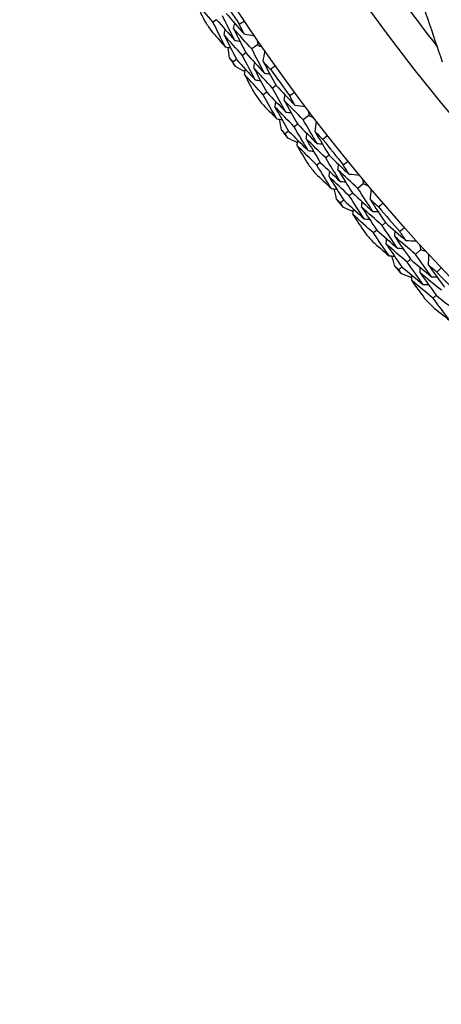
# Model space of a CAD drawing. Units: millimetres. Extents: x 32 to 1156, y 32 to 808.
# Drawn here: x 885 to 891, y 739 to 753 of the extents above; entities that cross this region are included whole.
import ezdxf

# ---------------------------------------------------------------- set-up
doc = ezdxf.new("R2010")
doc.units = ezdxf.units.MM
doc.header["$LTSCALE"] = 4
for name, color, linetype, lineweight, true_color in [('Dimension (ISO)', 7, 'Continuous', 18, 0x00003f), ('Visible (ISO)', 7, 'Continuous', 25, 0x00003f), ('Visible Narrow (ISO)', 7, 'Continuous', 25, 0x00003f)]:
    doc.layers.add(name, color=color, linetype=linetype, lineweight=lineweight, true_color=true_color)
doc.styles.add('Samuel Heath (ISO)', font='tahoma.ttf')
doc.dimstyles.new('Samuel Heath (ISO)', dxfattribs={"dimscale": 4, "dimtxt": 3, "dimasz": 2.5, "dimexe": 1, "dimexo": 1.5, "dimgap": 0.762, "dimtad": 0, "dimtih": 1, "dimtoh": 1, "dimrnd": 1e-08, "dimzin": 0, "dimdsep": 46, "dimtxsty": 'Samuel Heath (ISO)', "dimcen": 0.09, "dimdle": 10, "dimclrd": 256, "dimclre": 256, "dimclrt": 256, "dimazin": 0, "dimtfac": 1, "dimtmove": 0, "dimatfit": 3, "dimfxl": 0, "dimtolj": 1, "dimtzin": 0, "dimlwd": 15, "dimlwe": 15, "dimarcsym": 0})

# ---------------------------------------------------------------- blocks, each defined once
blk = doc.blocks.new('*D6')
at = {"layer": 'Defpoints', "color": 0, "transparency": 16777216}
for p in [(932.215, 768.146), (1000.464, 768.146), (781.037, 588.146)]:
    blk.add_point(p, dxfattribs=at)
at = {"layer": 'Dimension (ISO)', "color": 176, "lineweight": 15, "true_color": 0x000080, "transparency": 16777216}
for p, q in [((938.215, 768.146), (1004.464, 768.146)), ((1000.464, 758.146), (1000.464, 687.468)), ((1000.464, 598.146), (1000.464, 668.824)), ((787.037, 588.146), (1004.464, 588.146))]:
    blk.add_line(p, q, dxfattribs=at)
at = {"layer": 'Dimension (ISO)', "color": 176, "true_color": 0x000080, "transparency": 16777216}
for points in [[(998.797, 758.146), (1002.13, 758.146), (1000.464, 768.146)], [(998.797, 598.146), (1002.13, 598.146), (1000.464, 588.146)]]:
    blk.add_solid(points, dxfattribs=at)
at = {"layer": 'Dimension (ISO)', "color": 176, "lineweight": 18, "true_color": 0x000080, "transparency": 16777216, "insert": (1000.464, 684.42), "char_height": 12, "attachment_point": 2, "style": 'Samuel Heath (ISO)'}
blk.add_mtext('\\A1;180.00', dxfattribs=at)
blk = doc.blocks.new('*D9')
at = {"layer": 'Defpoints', "color": 0, "transparency": 16777216}
for p in [(917.278, 795.656), (904.796, 740.637)]:
    blk.add_point(p, dxfattribs=at)
at = {"layer": 'Dimension (ISO)', "color": 176, "lineweight": 15, "true_color": 0x000080, "transparency": 16777216}
for p, q in [((911.037, 767.786), (911.037, 768.506)), ((910.677, 768.146), (911.397, 768.146)), ((893.176, 689.424), (902.583, 730.885)), ((880.58, 689.424), (893.176, 689.424))]:
    blk.add_line(p, q, dxfattribs=at)
blk.add_arc((911.037, 768.146), 28.209, 249.0927, 262.1226, dxfattribs=at)
at = {"layer": 'Dimension (ISO)', "color": 176, "true_color": 0x000080, "transparency": 16777216}
blk.add_solid([(900.958, 731.253), (904.208, 730.516), (904.796, 740.637)], dxfattribs=at)
at = {"layer": 'Dimension (ISO)', "color": 176, "lineweight": 18, "true_color": 0x000080, "transparency": 16777216, "insert": (850.896, 698.452), "char_height": 12, "attachment_point": 2, "style": 'Samuel Heath (ISO)'}
blk.add_mtext('\\A1;\\fAIGDT|b0|i0;n\\fTahoma|b0|i0;56.42', dxfattribs=at)

msp = doc.modelspace()

# ---------------------------------------------------------------- linework, layer by layer
at = {"layer": 'Visible (ISO)'}
for p, q in [((887.6218, 752.6903), (887.5702, 752.6562)), ((888.2069, 752.3297), (888.1242, 752.2725)), ((888.0415, 752.2151), (887.9905, 752.1798)), ((887.9076, 752.1224), (887.8568, 752.0872)), ((888.4706, 751.751), (888.4204, 751.7146)), ((888.3388, 751.6553), (888.2888, 751.6189)), ((888.9395, 751.3214), (888.8595, 751.2605)), ((888.7794, 751.1995), (888.7301, 751.162)), ((888.6498, 751.1008), (888.6007, 751.0634)), ((889.2289, 750.7551), (889.1804, 750.7164)), ((889.1016, 750.6536), (889.0532, 750.615)), ((889.7166, 750.3469), (889.6394, 750.2825)), ((889.5621, 750.218), (889.5145, 750.1783)), ((889.4371, 750.1136), (889.3897, 750.074)), ((890.0311, 749.7942), (889.9844, 749.7534)), ((889.9085, 749.6871), (889.8619, 749.6464)), ((890.5366, 749.4083), (890.4624, 749.3405)), ((890.3881, 749.2726), (890.3424, 749.2308)), ((890.2679, 749.1627), (890.2223, 749.121)), ((890.7579, 748.7577), (890.7132, 748.715))]:
    msp.add_line(p, q, dxfattribs=at)
for radius in [27.7359, 26.1768, 23.6268, 21.1786]:
    msp.add_circle((911.0369, 768.1464), radius, dxfattribs=at)
for radius, start, end in [(25.7224, 214.31417, 218.01687), (27.8232, 212.94796, 213.90919), (28.2088, 213.2655, 213.59164), (28.2088, 214.56661, 214.86196), (27.8232, 215.51938, 216.48062), (28.2088, 215.83693, 216.16307), (28.2088, 217.13804, 217.43339), (27.8232, 218.09081, 219.05204), (28.2088, 218.40836, 218.7345), (28.2088, 219.70947, 220.00481), (27.8232, 220.66224, 221.62347), (28.2088, 220.97979, 221.30593), (28.2088, 222.2809, 222.57624), (27.8232, 223.23367, 224.1949), (28.2088, 223.55121, 223.87736)]:
    msp.add_arc((911.0369, 768.1464), radius, start, end, dxfattribs=at)
for points in [[(890.8466, 752.0827), (890.71, 752.4879), (890.5726, 752.8954), (890.436, 753.2999)], [(887.5702, 752.6562), (887.4842, 752.7559), (887.3989, 752.8562), (887.3143, 752.9572)], [(887.3143, 752.9572), (887.3591, 752.8624), (887.4045, 752.7677), (887.4504, 752.6733)], [(887.8806, 752.3947), (887.8215, 752.5114), (887.7633, 752.6284), (887.706, 752.7458)], [(887.7578, 752.78), (887.8428, 752.6816), (887.9284, 752.584), (888.0147, 752.4869)], [(887.7464, 752.3025), (887.6868, 752.4201), (887.6281, 752.5379), (887.5702, 752.6562)], [(887.6218, 752.6903), (887.7074, 752.5911), (887.7937, 752.4926), (887.8806, 752.3947)], [(887.8643, 752.564), (887.8696, 752.5892), (887.8748, 752.6143), (887.88, 752.6395)], [(887.9457, 752.6244), (887.9698, 752.6408), (887.9939, 752.6571), (888.0181, 752.6733)], [(888.0147, 752.4869), (887.9916, 752.5327), (887.9686, 752.5785), (887.9457, 752.6244)], [(887.5389, 752.5393), (887.6076, 752.4599), (887.6768, 752.381), (887.7464, 752.3025)], [(887.7288, 752.4738), (887.734, 752.499), (887.7392, 752.5241), (887.7444, 752.5492)], [(887.9905, 752.1798), (887.9027, 752.2772), (887.8154, 752.3752), (887.7288, 752.4738)], [(887.7288, 752.4738), (887.7876, 752.3563), (887.8471, 752.2392), (887.9076, 752.1224)], [(888.1242, 752.2725), (888.037, 752.369), (887.9503, 752.4662), (887.8643, 752.564)], [(887.8643, 752.564), (887.9225, 752.4474), (887.9816, 752.3311), (888.0415, 752.2151)], [(888.0147, 752.4869), (888.064, 752.4782), (888.1132, 752.4694), (888.1625, 752.4606)], [(887.7464, 752.3025), (887.7717, 752.298), (887.7969, 752.2934), (887.8221, 752.2888)], [(887.8078, 752.1417), (887.8008, 752.1928), (887.7939, 752.244), (887.7872, 752.2952)], [(887.8806, 752.3947), (887.9059, 752.3902), (887.9311, 752.3857), (887.9564, 752.3811)], [(888.2007, 752.4051), (888.2027, 752.38), (888.2048, 752.3549), (888.2069, 752.3297)], [(888.2069, 752.3297), (888.2297, 752.3189), (888.2525, 752.3082), (888.2753, 752.2974)], [(888.1738, 751.8315), (888.1119, 751.9473), (888.0508, 752.0634), (887.9905, 752.1798)], [(888.0415, 752.2151), (888.129, 752.1183), (888.2171, 752.0222), (888.3059, 751.9267)], [(888.3059, 751.9267), (888.2445, 752.0416), (888.1839, 752.1568), (888.1242, 752.2725)], [(888.2865, 752.0946), (888.2956, 752.1438), (888.3047, 752.193), (888.3138, 752.2422)], [(887.8568, 752.0872), (887.8405, 752.1054), (887.8241, 752.1235), (887.8078, 752.1417)], [(887.8906, 752.0222), (887.8793, 752.0438), (887.8681, 752.0655), (887.8568, 752.0872)], [(888.027, 751.9489), (887.9815, 751.9732), (887.936, 751.9977), (887.8906, 752.0222)], [(887.9076, 752.1224), (887.9957, 752.0248), (888.0844, 751.9278), (888.1738, 751.8315)], [(888.1531, 752.0014), (888.1577, 752.0267), (888.1624, 752.0519), (888.167, 752.0772)], [(888.391, 751.9817), (888.3561, 752.0192), (888.3213, 752.0568), (888.2865, 752.0946)], [(888.2865, 752.0946), (888.3471, 751.9797), (888.4084, 751.8652), (888.4706, 751.751)], [(888.4622, 752.0323), (888.4385, 752.0153), (888.4148, 751.9985), (888.391, 751.9817)], [(888.0196, 751.9082), (888.0242, 751.9334), (888.0288, 751.9587), (888.0334, 751.9839)], [(888.2888, 751.6189), (888.1984, 751.7147), (888.1087, 751.8111), (888.0196, 751.9082)], [(888.0196, 751.9082), (888.0687, 751.8155), (888.1182, 751.7229), (888.1683, 751.6307)], [(888.4204, 751.7146), (888.3307, 751.8095), (888.2416, 751.9051), (888.1531, 752.0014)], [(888.1531, 752.0014), (888.2142, 751.8857), (888.2761, 751.7703), (888.3388, 751.6553)], [(888.3059, 751.9267), (888.3313, 751.9228), (888.3567, 751.9188), (888.3821, 751.9148)], [(888.1738, 751.8315), (888.1992, 751.8275), (888.2245, 751.8236), (888.2499, 751.8196)], [(888.4706, 751.751), (888.5599, 751.6566), (888.6499, 751.5629), (888.7404, 751.4698)], [(888.4807, 751.2736), (888.4159, 751.3883), (888.3519, 751.5034), (888.2888, 751.6189)], [(888.3388, 751.6553), (888.4288, 751.5601), (888.5194, 751.4655), (888.6106, 751.3717)], [(888.6106, 751.3717), (888.5464, 751.4856), (888.483, 751.5999), (888.4204, 751.7146)], [(888.5868, 751.5401), (888.5909, 751.5654), (888.5949, 751.5908), (888.599, 751.6162)], [(888.6654, 751.6041), (888.6887, 751.6215), (888.712, 751.6389), (888.7355, 751.6561)], [(888.7404, 751.4698), (888.7153, 751.5145), (888.6903, 751.5592), (888.6654, 751.6041)], [(888.2627, 751.5008), (888.335, 751.4246), (888.4077, 751.3489), (888.4807, 751.2736)], [(888.4554, 751.4439), (888.4595, 751.4693), (888.4635, 751.4946), (888.4676, 751.5199)], [(888.8595, 751.2605), (888.768, 751.353), (888.6771, 751.4462), (888.5868, 751.5401)], [(888.5868, 751.5401), (888.6501, 751.4261), (888.7143, 751.3126), (888.7794, 751.1995)], [(888.7404, 751.4698), (888.7901, 751.4633), (888.8397, 751.4567), (888.8893, 751.4502)], [(888.7301, 751.162), (888.6379, 751.2552), (888.5464, 751.3492), (888.4554, 751.4439)], [(888.4554, 751.4439), (888.5194, 751.3292), (888.5842, 751.2148), (888.6498, 751.1008)], [(888.6106, 751.3717), (888.636, 751.3683), (888.6615, 751.3649), (888.687, 751.3615)], [(888.9299, 751.3964), (888.9331, 751.3714), (888.9363, 751.3464), (888.9395, 751.3214)], [(888.9395, 751.3214), (888.9627, 751.3116), (888.986, 751.3019), (889.0092, 751.2922)], [(888.4807, 751.2736), (888.5061, 751.2701), (888.5316, 751.2667), (888.557, 751.2633)], [(888.5493, 751.1157), (888.54, 751.1664), (888.5308, 751.2172), (888.5217, 751.268)], [(888.7794, 751.1995), (888.8711, 751.1067), (888.9635, 751.0146), (889.0564, 750.9232)], [(889.0564, 750.9232), (888.99, 751.0352), (888.9243, 751.1477), (888.8595, 751.2605)], [(889.0296, 751.09), (889.0365, 751.1396), (889.0434, 751.1892), (889.0502, 751.2387)], [(888.6007, 751.0634), (888.5835, 751.0808), (888.5664, 751.0982), (888.5493, 751.1157)], [(888.6373, 751), (888.6251, 751.0211), (888.6129, 751.0423), (888.6007, 751.0634)], [(888.6498, 751.1008), (888.7422, 751.0073), (888.8352, 750.9144), (888.9288, 750.8222)], [(888.9288, 750.8222), (888.8617, 750.935), (888.7955, 751.0483), (888.7301, 751.162)], [(888.9005, 750.991), (888.904, 751.0164), (888.9075, 751.0419), (888.911, 751.0673)], [(889.139, 750.982), (889.1025, 751.0179), (889.066, 751.0539), (889.0296, 751.09)], [(889.0296, 751.09), (889.0952, 750.978), (889.1617, 750.8663), (889.2289, 750.7551)], [(889.2079, 751.0357), (889.185, 751.0177), (889.1621, 750.9998), (889.139, 750.982)], [(888.7769, 750.9329), (888.7303, 750.9552), (888.6838, 750.9775), (888.6373, 751)], [(888.7713, 750.8919), (888.7748, 750.9173), (888.7782, 750.9427), (888.7817, 750.9681)], [(889.0532, 750.615), (888.9586, 750.7066), (888.8647, 750.7989), (888.7713, 750.8919)], [(888.7713, 750.8919), (888.8245, 750.8014), (888.8781, 750.7112), (888.9323, 750.6213)], [(889.1804, 750.7164), (889.0865, 750.8072), (888.9932, 750.8988), (888.9005, 750.991)], [(888.9005, 750.991), (888.9667, 750.8781), (889.0337, 750.7656), (889.1016, 750.6536)], [(889.0564, 750.9232), (889.082, 750.9204), (889.1075, 750.9176), (889.1331, 750.9148)], [(888.9288, 750.8222), (888.9543, 750.8194), (888.9798, 750.8165), (889.0053, 750.8137)], [(889.2289, 750.7551), (889.3224, 750.6648), (889.4164, 750.5752), (889.5111, 750.4863)], [(889.2604, 750.2786), (889.1905, 750.3903), (889.1215, 750.5024), (889.0532, 750.615)], [(889.1016, 750.6536), (889.1957, 750.5625), (889.2904, 750.4721), (889.3858, 750.3824)], [(889.3858, 750.3824), (889.3165, 750.4933), (889.248, 750.6047), (889.1804, 750.7164)], [(889.3544, 750.5496), (889.3574, 750.5751), (889.3603, 750.6006), (889.3633, 750.6262)], [(889.4301, 750.617), (889.4526, 750.6355), (889.4751, 750.6539), (889.4978, 750.6722)], [(889.5111, 750.4863), (889.484, 750.5298), (889.4569, 750.5734), (889.4301, 750.617)], [(889.0325, 750.4958), (889.1081, 750.4229), (889.1841, 750.3505), (889.2604, 750.2786)], [(889.2275, 750.4476), (889.2304, 750.4731), (889.2333, 750.4986), (889.2363, 750.5241)], [(889.6394, 750.2825), (889.5438, 750.3708), (889.4488, 750.4598), (889.3544, 750.5496)], [(889.3544, 750.5496), (889.4228, 750.4386), (889.4921, 750.3281), (889.5621, 750.218)], [(889.5111, 750.4863), (889.5609, 750.482), (889.6108, 750.4776), (889.6607, 750.4733)], [(889.5145, 750.1783), (889.4183, 750.2673), (889.3226, 750.3571), (889.2275, 750.4476)], [(889.2275, 750.4476), (889.2966, 750.3358), (889.3664, 750.2245), (889.4371, 750.1136)], [(889.3858, 750.3824), (889.4113, 750.3802), (889.4369, 750.3779), (889.4625, 750.3757)], [(889.7036, 750.4215), (889.7079, 750.3966), (889.7122, 750.3718), (889.7166, 750.3469)], [(889.7166, 750.3469), (889.7402, 750.3382), (889.7639, 750.3296), (889.7876, 750.3209)], [(889.2604, 750.2786), (889.286, 750.2763), (889.3115, 750.274), (889.3371, 750.2717)], [(889.336, 750.1239), (889.3244, 750.1742), (889.313, 750.2245), (889.3016, 750.2749)], [(889.5621, 750.218), (889.6579, 750.1294), (889.7543, 750.0415), (889.8513, 749.9544)], [(889.8513, 749.9544), (889.7799, 750.0633), (889.7092, 750.1727), (889.6394, 750.2825)], [(889.817, 750.1199), (889.8216, 750.1697), (889.8263, 750.2195), (889.8309, 750.2693)], [(889.3897, 750.074), (889.3718, 750.0906), (889.3539, 750.1073), (889.336, 750.1239)], [(889.4292, 750.0123), (889.416, 750.0328), (889.4028, 750.0534), (889.3897, 750.074)], [(889.4371, 750.1136), (889.5336, 750.0243), (889.6307, 749.9356), (889.7283, 749.8478)], [(889.7283, 749.8478), (889.6562, 749.9575), (889.585, 750.0677), (889.5145, 750.1783)], [(889.6924, 750.0151), (889.6948, 750.0407), (889.6971, 750.0663), (889.6995, 750.0918)], [(889.9312, 750.0168), (889.893, 750.051), (889.855, 750.0854), (889.817, 750.1199)], [(889.817, 750.1199), (889.8876, 750.0109), (889.9589, 749.9023), (890.0311, 749.7942)], [(889.9975, 750.0736), (889.9755, 750.0546), (889.9534, 750.0356), (889.9312, 750.0168)], [(889.5716, 749.9515), (889.5241, 749.9717), (889.4766, 749.9919), (889.4292, 750.0123)], [(889.5679, 749.9103), (889.5702, 749.9359), (889.5725, 749.9614), (889.5748, 749.9869)], [(889.8619, 749.6464), (889.7633, 749.7336), (889.6653, 749.8216), (889.5679, 749.9103)], [(889.5679, 749.9103), (889.625, 749.8223), (889.6827, 749.7347), (889.7409, 749.6472)], [(889.9844, 749.7534), (889.8865, 749.8399), (889.7892, 749.9271), (889.6924, 750.0151)], [(889.6924, 750.0151), (889.7636, 749.9053), (889.8356, 749.796), (889.9085, 749.6871)], [(889.8513, 749.9544), (889.8769, 749.9527), (889.9026, 749.9511), (889.9282, 749.9494)], [(889.7283, 749.8478), (889.7539, 749.8461), (889.7795, 749.8444), (889.8051, 749.8427)], [(890.0311, 749.7942), (890.1286, 749.7082), (890.2265, 749.6229), (890.3251, 749.5383)], [(890.084, 749.3196), (890.0091, 749.428), (889.9351, 749.537), (889.8619, 749.6464)], [(889.9085, 749.6871), (890.0066, 749.6003), (890.1053, 749.5142), (890.2045, 749.4289)], [(890.2045, 749.4289), (890.1304, 749.5366), (890.057, 749.6448), (889.9844, 749.7534)], [(890.1657, 749.5945), (890.1675, 749.6201), (890.1693, 749.6458), (890.1711, 749.6714)], [(890.2383, 749.6653), (890.2599, 749.6848), (890.2816, 749.7041), (890.3034, 749.7234)], [(890.3251, 749.5383), (890.296, 749.5806), (890.2671, 749.6229), (890.2383, 749.6653)], [(889.8465, 749.5263), (889.9253, 749.4569), (890.0045, 749.388), (890.084, 749.3196)], [(890.0435, 749.487), (890.0453, 749.5126), (890.0471, 749.5382), (890.0488, 749.5638)], [(890.3424, 749.2308), (890.2422, 749.3154), (890.1426, 749.4008), (890.0435, 749.487)], [(890.0435, 749.487), (890.1175, 749.3784), (890.1923, 749.2703), (890.2679, 749.1627)], [(890.4624, 749.3405), (890.363, 749.4244), (890.2641, 749.5091), (890.1657, 749.5945)], [(890.1657, 749.5945), (890.2391, 749.4867), (890.3132, 749.3794), (890.3881, 749.2726)], [(890.3251, 749.5383), (890.3751, 749.5362), (890.4251, 749.5342), (890.4751, 749.5321)], [(890.5203, 749.4822), (890.5257, 749.4576), (890.5312, 749.4329), (890.5366, 749.4083)], [(890.2045, 749.4289), (890.2302, 749.4278), (890.2559, 749.4267), (890.2815, 749.4256)], [(890.5366, 749.4083), (890.5606, 749.4007), (890.5847, 749.3931), (890.6087, 749.3855)], [(890.084, 749.3196), (890.1096, 749.3184), (890.1352, 749.3173), (890.1609, 749.3162)], [(890.1664, 749.1684), (890.1526, 749.2182), (890.1389, 749.2679), (890.1253, 749.3177)], [(890.5707, 748.9102), (890.4938, 749.0166), (890.4177, 749.1234), (890.3424, 749.2308)], [(890.3881, 749.2726), (890.4878, 749.1884), (890.588, 749.1049), (890.6888, 749.0222)], [(890.6888, 749.0222), (890.6126, 749.1278), (890.5371, 749.2339), (890.4624, 749.3405)], [(890.6471, 749.186), (890.6495, 749.236), (890.6519, 749.286), (890.6543, 749.3359)], [(890.2223, 749.121), (890.2036, 749.1368), (890.185, 749.1526), (890.1664, 749.1684)], [(890.2645, 749.0611), (890.2504, 749.0811), (890.2363, 749.101), (890.2223, 749.121)], [(890.4095, 749.0068), (890.3611, 749.0248), (890.3128, 749.0429), (890.2645, 749.0611)], [(890.2679, 749.1627), (890.3683, 749.0778), (890.4692, 748.9936), (890.5707, 748.9102)], [(890.5274, 749.0757), (890.5286, 749.1014), (890.5298, 749.1271), (890.531, 749.1527)], [(890.8308, 748.8274), (890.7291, 748.9094), (890.628, 748.9922), (890.5274, 749.0757)], [(890.5274, 749.0757), (890.6034, 748.9692), (890.6803, 748.8632), (890.7579, 748.7577)], [(890.7658, 749.0881), (890.7261, 749.1206), (890.6866, 749.1533), (890.6471, 749.186)], [(890.6471, 749.186), (890.7225, 749.0803), (890.7987, 748.975), (890.8756, 748.8703)], [(890.8296, 749.1478), (890.8084, 749.1279), (890.7871, 749.108), (890.7658, 749.0881)], [(890.4076, 748.9655), (890.4088, 748.9911), (890.41, 749.0167), (890.4111, 749.0423)], [(890.7132, 748.715), (890.6108, 748.7977), (890.509, 748.8812), (890.4076, 748.9655)], [(890.4076, 748.9655), (890.4687, 748.8802), (890.5302, 748.7951), (890.5923, 748.7104)], [(890.6888, 749.0222), (890.7145, 749.0217), (890.7402, 749.0212), (890.7659, 749.0207)], [(890.5707, 748.9102), (890.5964, 748.9097), (890.6221, 748.9091), (890.6477, 748.9086)], [(890.9498, 748.3985), (890.8701, 748.5035), (890.7913, 748.609), (890.7132, 748.715)], [(890.7579, 748.7577), (890.8598, 748.6754), (890.9623, 748.5939), (891.0653, 748.5131)], [(890.7032, 748.5944), (890.7851, 748.5286), (890.8673, 748.4633), (890.9498, 748.3985)]]:
    msp.add_open_spline(points, degree=3, dxfattribs=at)
at = {"layer": 'Visible Narrow (ISO)'}
msp.add_circle((911.0369, 768.1464), 21.1518, dxfattribs=at)

# ---------------------------------------------------------------- dimensions: what is measured, and where the dimension line sits
at = {"layer": 'Dimension (ISO)', "color": 176, "lineweight": 18, "true_color": 0x000080}
dim = msp.add_diameter_dim_2p(p1=(917.2782, 795.6561), p2=(904.7955, 740.6367), text='\\fAIGDT|b0|i0;n\\fTahoma|b0|i0;56.42', dimstyle='Samuel Heath (ISO)', override={"dimgap": 0.762, "dimdec": 2, "dimlfac": 1, "dimtol": 0, "dimlim": 0, "dimtp": 0, "dimtm": 0, "dimtdec": 2, "dimtofl": 0}, dxfattribs=at)
dim.commit()
dim.dimension.update_dxf_attribs({"geometry": '*D9', "text_midpoint": (850.8956, 689.424), "dimtype": 163})
dim = msp.add_linear_dim(base=(1000.4638, 768.1464), p1=(781.0369, 588.1464), p2=(932.2155, 768.1464), angle=90, dimstyle='Samuel Heath (ISO)', override={"dimgap": 0.762, "dimdec": 2, "dimtol": 0, "dimlim": 0, "dimtp": 0, "dimtm": 0, "dimtdec": 2, "dimtofl": 0, "dimatfit": 1}, dxfattribs=at)
dim.commit()
dim.dimension.update_dxf_attribs({"geometry": '*D6', "text_midpoint": (1000.4638, 678.1464), "dimtype": 160})

doc.saveas('drawing.dxf')
